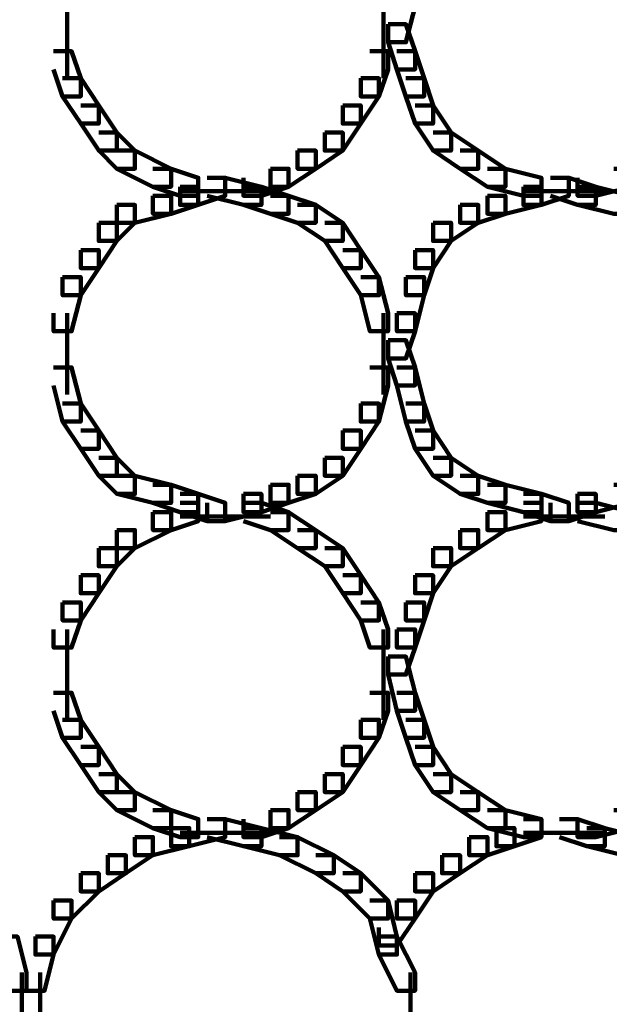
# Model space of a CAD drawing. Units: inches. Extents: x -4.5 to 14.5, y -18.6 to 27.2.
# Drawn here: x 6.3 to 7.2, y -15.4 to -13.9 of the extents above; entities that cross this region are included whole.
import ezdxf

# ---------------------------------------------------------------- set-up
doc = ezdxf.new("R2010")
doc.units = ezdxf.units.IN
doc.header["$MEASUREMENT"] = 0
doc.layers.add('Layer 1', color=7, linetype='Continuous')

# ---------------------------------------------------------------- blocks, each defined once
blk = doc.blocks.new('block 12')
at = {"layer": 'Layer 1', "color": 7, "lineweight": 90, "true_color": 0xffffff}
for points in [[(6.3404, -13.8602), (6.3404, -13.9586)], [(6.8323, -13.8602), (6.8323, -13.9586)], [(6.8534, -13.8602), (6.8815, -13.8602), (6.8815, -13.8883), (6.8674, -13.9446), (6.8395, -13.9446), (6.8395, -13.9166)], [(6.3404, -13.9166), (6.3404, -14.0007)], [(6.8323, -13.9166), (6.8323, -14.0007)], [(6.8395, -13.9166), (6.8674, -13.9166), (6.8815, -13.9586), (6.8815, -13.9868), (6.8534, -13.9868), (6.8395, -13.9446)], [(6.3194, -13.9586), (6.3475, -13.9586), (6.3616, -14.0007), (6.3616, -14.0289), (6.3335, -14.0289), (6.3194, -13.9868)], [(6.8114, -13.9586), (6.8395, -13.9586), (6.8395, -13.9868), (6.8254, -14.0289), (6.7972, -14.0289), (6.7972, -14.0007)], [(6.8534, -13.9586), (6.8815, -13.9586), (6.8956, -14.0007), (6.8956, -14.0289), (6.8674, -14.0289), (6.8534, -13.9868)], [(6.3335, -14.0007), (6.3616, -14.0007), (6.3896, -14.0429), (6.3896, -14.0711), (6.3616, -14.0711), (6.3335, -14.0289)], [(6.7972, -14.0007), (6.8254, -14.0007), (6.8254, -14.0289), (6.7972, -14.0711), (6.7691, -14.0711), (6.7691, -14.0429)], [(6.8674, -14.0007), (6.8956, -14.0007), (6.9097, -14.0429), (6.9097, -14.0711), (6.8815, -14.0711), (6.8674, -14.0289)], [(6.3616, -14.0429), (6.3896, -14.0429), (6.4178, -14.0851), (6.4178, -14.1132), (6.3896, -14.1132), (6.3616, -14.0711)], [(6.7691, -14.0429), (6.7972, -14.0429), (6.7972, -14.0711), (6.7691, -14.1132), (6.7411, -14.1132), (6.7411, -14.0851)], [(6.8815, -14.0429), (6.9097, -14.0429), (6.9376, -14.0851), (6.9376, -14.1132), (6.9097, -14.1132), (6.8815, -14.0711)], [(6.3896, -14.0851), (6.4178, -14.0851), (6.4459, -14.1132), (6.4459, -14.1413), (6.4178, -14.1413), (6.3896, -14.1132)], [(6.7411, -14.0851), (6.7691, -14.0851), (6.7691, -14.1132), (6.727, -14.1413), (6.6989, -14.1413), (6.6989, -14.1132)], [(6.9097, -14.0851), (6.9376, -14.0851), (6.9799, -14.1132), (6.9799, -14.1413), (6.9517, -14.1413), (6.9097, -14.1132)], [(6.4178, -14.1132), (6.4459, -14.1132), (6.5021, -14.1413), (6.5021, -14.1694), (6.474, -14.1694), (6.4178, -14.1413)], [(6.6989, -14.1132), (6.727, -14.1132), (6.727, -14.1413), (6.6848, -14.1694), (6.6566, -14.1694), (6.6566, -14.1413)], [(6.9517, -14.1132), (6.9799, -14.1132), (7.0221, -14.1413), (7.0221, -14.1694), (6.994, -14.1694), (6.9517, -14.1413)], [(6.474, -14.1413), (6.5021, -14.1413), (6.5443, -14.1553), (6.5443, -14.1835), (6.5162, -14.1835), (6.474, -14.1694)], [(6.6566, -14.1413), (6.6848, -14.1413), (6.6848, -14.1694), (6.6425, -14.1835), (6.6146, -14.1835), (6.6146, -14.1553)], [(6.994, -14.1413), (7.0221, -14.1413), (7.0782, -14.1553), (7.0782, -14.1835), (7.0501, -14.1835), (6.994, -14.1694)], [(7.1907, -14.1413), (7.2188, -14.1413), (7.2188, -14.1694), (7.1625, -14.1835), (7.1343, -14.1835), (7.1343, -14.1553)], [(6.5585, -14.1553), (6.5864, -14.1553), (6.5864, -14.1835), (6.5443, -14.1976), (6.5162, -14.1976), (6.5162, -14.1694)], [(6.5585, -14.1553), (6.5864, -14.1553), (6.6425, -14.1694), (6.6425, -14.1976), (6.6146, -14.1976), (6.5585, -14.1835)], [(7.0923, -14.1553), (7.1205, -14.1553), (7.1205, -14.1835), (7.0782, -14.1976), (7.0501, -14.1976), (7.0501, -14.1694)], [(7.0923, -14.1553), (7.1205, -14.1553), (7.1625, -14.1694), (7.1625, -14.1976), (7.1343, -14.1976), (7.0923, -14.1835)], [(6.5162, -14.1694), (6.5443, -14.1694), (6.5443, -14.1976), (6.5021, -14.2115), (6.474, -14.2115), (6.474, -14.1835)], [(6.5162, -14.1765), (6.6005, -14.1765)], [(6.5585, -14.1765), (6.6566, -14.1765)], [(6.6146, -14.1694), (6.6425, -14.1694), (6.6848, -14.1835), (6.6848, -14.2115), (6.6566, -14.2115), (6.6146, -14.1976)], [(7.0501, -14.1694), (7.0782, -14.1694), (7.0782, -14.1976), (7.0221, -14.2115), (6.994, -14.2115), (6.994, -14.1835)], [(7.0501, -14.1765), (7.1343, -14.1765)], [(7.0923, -14.1765), (7.1766, -14.1765)], [(7.1343, -14.1694), (7.1625, -14.1694), (7.2188, -14.1835), (7.2188, -14.2115), (7.1907, -14.2115), (7.1343, -14.1976)], [(6.4178, -14.1976), (6.4459, -14.1976), (6.4459, -14.2255), (6.4178, -14.2537), (6.3896, -14.2537), (6.3896, -14.2255)], [(6.474, -14.1835), (6.5021, -14.1835), (6.5021, -14.2115), (6.4459, -14.2255), (6.4178, -14.2255), (6.4178, -14.1976)], [(6.6566, -14.1835), (6.6848, -14.1835), (6.727, -14.1976), (6.727, -14.2255), (6.6989, -14.2255), (6.6566, -14.2115)], [(6.6989, -14.1976), (6.727, -14.1976), (6.7691, -14.2255), (6.7691, -14.2537), (6.7411, -14.2537), (6.6989, -14.2255)], [(6.9517, -14.1976), (6.9799, -14.1976), (6.9799, -14.2255), (6.9376, -14.2537), (6.9097, -14.2537), (6.9097, -14.2255)], [(6.994, -14.1835), (7.0221, -14.1835), (7.0221, -14.2115), (6.9799, -14.2255), (6.9517, -14.2255), (6.9517, -14.1976)], [(6.3896, -14.2255), (6.4178, -14.2255), (6.4178, -14.2537), (6.3896, -14.2959), (6.3616, -14.2959), (6.3616, -14.2679)], [(6.7411, -14.2255), (6.7691, -14.2255), (6.7972, -14.2679), (6.7972, -14.2959), (6.7691, -14.2959), (6.7411, -14.2537)], [(6.9097, -14.2255), (6.9376, -14.2255), (6.9376, -14.2537), (6.9097, -14.2959), (6.8815, -14.2959), (6.8815, -14.2679)], [(6.3616, -14.2679), (6.3896, -14.2679), (6.3896, -14.2959), (6.3616, -14.3381), (6.3335, -14.3381), (6.3335, -14.3098)], [(6.7691, -14.2679), (6.7972, -14.2679), (6.8254, -14.3098), (6.8254, -14.3381), (6.7972, -14.3381), (6.7691, -14.2959)], [(6.8815, -14.2679), (6.9097, -14.2679), (6.9097, -14.2959), (6.8956, -14.3381), (6.8674, -14.3381), (6.8674, -14.3098)], [(6.3335, -14.3098), (6.3616, -14.3098), (6.3616, -14.3381), (6.3475, -14.3942), (6.3194, -14.3942), (6.3194, -14.3661)], [(6.7972, -14.3098), (6.8254, -14.3098), (6.8395, -14.3661), (6.8395, -14.3942), (6.8114, -14.3942), (6.7972, -14.3381)], [(6.8674, -14.3098), (6.8956, -14.3098), (6.8956, -14.3381), (6.8815, -14.3942), (6.8534, -14.3942), (6.8534, -14.3661)], [(6.3404, -14.3662), (6.3404, -14.4504)], [(6.8323, -14.3662), (6.8323, -14.4504)], [(6.8534, -14.3661), (6.8815, -14.3661), (6.8815, -14.3942), (6.8674, -14.4363), (6.8395, -14.4363), (6.8395, -14.4082)], [(6.3404, -14.4083), (6.3404, -14.4927)], [(6.8323, -14.4083), (6.8323, -14.4927)], [(6.8395, -14.4082), (6.8674, -14.4082), (6.8815, -14.4504), (6.8815, -14.4784), (6.8534, -14.4784), (6.8395, -14.4363)], [(6.3194, -14.4504), (6.3475, -14.4504), (6.3616, -14.5068), (6.3616, -14.5348), (6.3335, -14.5348), (6.3194, -14.4784)], [(6.8114, -14.4504), (6.8395, -14.4504), (6.8395, -14.4784), (6.8254, -14.5348), (6.7972, -14.5348), (6.7972, -14.5068)], [(6.8534, -14.4504), (6.8815, -14.4504), (6.8956, -14.5068), (6.8956, -14.5348), (6.8674, -14.5348), (6.8534, -14.4784)], [(6.3335, -14.5068), (6.3616, -14.5068), (6.3896, -14.5487), (6.3896, -14.577), (6.3616, -14.577), (6.3335, -14.5348)], [(6.7972, -14.5068), (6.8254, -14.5068), (6.8254, -14.5348), (6.7972, -14.577), (6.7691, -14.577), (6.7691, -14.5487)], [(6.8674, -14.5068), (6.8956, -14.5068), (6.9097, -14.5487), (6.9097, -14.577), (6.8815, -14.577), (6.8674, -14.5348)], [(6.3616, -14.5487), (6.3896, -14.5487), (6.4178, -14.5911), (6.4178, -14.619), (6.3896, -14.619), (6.3616, -14.577)], [(6.7691, -14.5487), (6.7972, -14.5487), (6.7972, -14.577), (6.7691, -14.619), (6.7411, -14.619), (6.7411, -14.5911)], [(6.8815, -14.5487), (6.9097, -14.5487), (6.9376, -14.5911), (6.9376, -14.619), (6.9097, -14.619), (6.8815, -14.577)], [(6.3896, -14.5911), (6.4178, -14.5911), (6.4459, -14.619), (6.4459, -14.6471), (6.4178, -14.6471), (6.3896, -14.619)], [(6.7411, -14.5911), (6.7691, -14.5911), (6.7691, -14.619), (6.727, -14.6471), (6.6989, -14.6471), (6.6989, -14.619)], [(6.9097, -14.5911), (6.9376, -14.5911), (6.9799, -14.619), (6.9799, -14.6471), (6.9517, -14.6471), (6.9097, -14.619)], [(6.4178, -14.619), (6.4459, -14.619), (6.5021, -14.633), (6.5021, -14.6611), (6.474, -14.6611), (6.4178, -14.6471)], [(6.6989, -14.619), (6.727, -14.619), (6.727, -14.6471), (6.6848, -14.6611), (6.6566, -14.6611), (6.6566, -14.633)], [(6.9517, -14.619), (6.9799, -14.619), (7.0221, -14.633), (7.0221, -14.6611), (6.994, -14.6611), (6.9517, -14.6471)], [(6.474, -14.633), (6.5021, -14.633), (6.5443, -14.6471), (6.5443, -14.6754), (6.5162, -14.6754), (6.474, -14.6611)], [(6.6566, -14.633), (6.6848, -14.633), (6.6848, -14.6611), (6.6425, -14.6754), (6.6146, -14.6754), (6.6146, -14.6471)], [(6.994, -14.633), (7.0221, -14.633), (7.0782, -14.6471), (7.0782, -14.6754), (7.0501, -14.6754), (6.994, -14.6611)], [(7.1907, -14.633), (7.2188, -14.633), (7.2188, -14.6611), (7.1625, -14.6754), (7.1343, -14.6754), (7.1343, -14.6471)], [(6.5162, -14.6471), (6.5443, -14.6471), (6.5864, -14.6611), (6.5864, -14.6894), (6.5585, -14.6894), (6.5162, -14.6754)], [(6.6146, -14.6471), (6.6425, -14.6471), (6.6425, -14.6754), (6.5864, -14.6894), (6.5585, -14.6894), (6.5585, -14.6611)], [(7.0501, -14.6471), (7.0782, -14.6471), (7.1205, -14.6611), (7.1205, -14.6894), (7.0923, -14.6894), (7.0501, -14.6754)], [(7.1343, -14.6471), (7.1625, -14.6471), (7.1625, -14.6754), (7.1205, -14.6894), (7.0923, -14.6894), (7.0923, -14.6611)], [(6.5162, -14.6611), (6.5443, -14.6611), (6.5443, -14.6894), (6.5021, -14.7035), (6.474, -14.7035), (6.474, -14.6754)], [(6.6146, -14.6611), (6.6425, -14.6611), (6.6848, -14.6754), (6.6848, -14.7035), (6.6566, -14.7035), (6.6146, -14.6894)], [(7.0501, -14.6611), (7.0782, -14.6611), (7.0782, -14.6894), (7.0221, -14.7035), (6.994, -14.7035), (6.994, -14.6754)], [(7.1343, -14.6611), (7.1625, -14.6611), (7.2188, -14.6754), (7.2188, -14.7035), (7.1907, -14.7035), (7.1343, -14.6894)], [(6.474, -14.6754), (6.5021, -14.6754), (6.5021, -14.7035), (6.4459, -14.7315), (6.4178, -14.7315), (6.4178, -14.7035)], [(6.5162, -14.6822), (6.6005, -14.6822)], [(6.5585, -14.6822), (6.6566, -14.6822)], [(6.6566, -14.6754), (6.6848, -14.6754), (6.727, -14.7035), (6.727, -14.7315), (6.6989, -14.7315), (6.6566, -14.7035)], [(6.994, -14.6754), (7.0221, -14.6754), (7.0221, -14.7035), (6.9799, -14.7315), (6.9517, -14.7315), (6.9517, -14.7035)], [(7.0501, -14.6822), (7.1343, -14.6822)], [(7.0923, -14.6822), (7.1766, -14.6822)], [(6.4178, -14.7035), (6.4459, -14.7035), (6.4459, -14.7315), (6.4178, -14.7597), (6.3896, -14.7597), (6.3896, -14.7315)], [(6.6989, -14.7035), (6.727, -14.7035), (6.7691, -14.7315), (6.7691, -14.7597), (6.7411, -14.7597), (6.6989, -14.7315)], [(6.9517, -14.7035), (6.9799, -14.7035), (6.9799, -14.7315), (6.9376, -14.7597), (6.9097, -14.7597), (6.9097, -14.7315)], [(6.3896, -14.7315), (6.4178, -14.7315), (6.4178, -14.7597), (6.3896, -14.8017), (6.3616, -14.8017), (6.3616, -14.7737)], [(6.7411, -14.7315), (6.7691, -14.7315), (6.7972, -14.7737), (6.7972, -14.8017), (6.7691, -14.8017), (6.7411, -14.7597)], [(6.9097, -14.7315), (6.9376, -14.7315), (6.9376, -14.7597), (6.9097, -14.8017), (6.8815, -14.8017), (6.8815, -14.7737)], [(6.3616, -14.7737), (6.3896, -14.7737), (6.3896, -14.8017), (6.3616, -14.8439), (6.3335, -14.8439), (6.3335, -14.8159)], [(6.7691, -14.7737), (6.7972, -14.7737), (6.8254, -14.8159), (6.8254, -14.8439), (6.7972, -14.8439), (6.7691, -14.8017)], [(6.8815, -14.7737), (6.9097, -14.7737), (6.9097, -14.8017), (6.8956, -14.8439), (6.8674, -14.8439), (6.8674, -14.8159)], [(6.3335, -14.8159), (6.3616, -14.8159), (6.3616, -14.8439), (6.3475, -14.8862), (6.3194, -14.8862), (6.3194, -14.858)], [(6.7972, -14.8159), (6.8254, -14.8159), (6.8395, -14.858), (6.8395, -14.8862), (6.8114, -14.8862), (6.7972, -14.8439)], [(6.8674, -14.8159), (6.8956, -14.8159), (6.8956, -14.8439), (6.8815, -14.8862), (6.8534, -14.8862), (6.8534, -14.858)], [(6.3404, -14.858), (6.3404, -14.9423)], [(6.8323, -14.858), (6.8323, -14.9423)], [(6.8534, -14.858), (6.8815, -14.858), (6.8815, -14.8862), (6.8674, -14.9283), (6.8395, -14.9283), (6.8395, -14.9001)], [(6.3404, -14.9004), (6.3404, -14.9985)], [(6.8323, -14.9004), (6.8323, -14.9985)], [(6.8395, -14.9001), (6.8674, -14.9001), (6.8815, -14.9564), (6.8815, -14.9844), (6.8534, -14.9844), (6.8395, -14.9283)], [(6.3194, -14.9564), (6.3475, -14.9564), (6.3616, -14.9985), (6.3616, -15.0266), (6.3335, -15.0266), (6.3194, -14.9844)], [(6.8114, -14.9564), (6.8395, -14.9564), (6.8395, -14.9844), (6.8254, -15.0266), (6.7972, -15.0266), (6.7972, -14.9985)], [(6.8534, -14.9564), (6.8815, -14.9564), (6.8956, -14.9985), (6.8956, -15.0266), (6.8674, -15.0266), (6.8534, -14.9844)], [(6.3335, -14.9985), (6.3616, -14.9985), (6.3896, -15.0407), (6.3896, -15.0689), (6.3616, -15.0689), (6.3335, -15.0266)], [(6.7972, -14.9985), (6.8254, -14.9985), (6.8254, -15.0266), (6.7972, -15.0689), (6.7691, -15.0689), (6.7691, -15.0407)], [(6.8674, -14.9985), (6.8956, -14.9985), (6.9097, -15.0407), (6.9097, -15.0689), (6.8815, -15.0689), (6.8674, -15.0266)], [(6.3616, -15.0407), (6.3896, -15.0407), (6.4178, -15.0829), (6.4178, -15.1109), (6.3896, -15.1109), (6.3616, -15.0689)], [(6.7691, -15.0407), (6.7972, -15.0407), (6.7972, -15.0689), (6.7691, -15.1109), (6.7411, -15.1109), (6.7411, -15.0829)], [(6.8815, -15.0407), (6.9097, -15.0407), (6.9376, -15.0829), (6.9376, -15.1109), (6.9097, -15.1109), (6.8815, -15.0689)], [(6.3896, -15.0829), (6.4178, -15.0829), (6.4459, -15.1109), (6.4459, -15.139), (6.4178, -15.139), (6.3896, -15.1109)], [(6.7411, -15.0829), (6.7691, -15.0829), (6.7691, -15.1109), (6.727, -15.139), (6.6989, -15.139), (6.6989, -15.1109)], [(6.9097, -15.0829), (6.9376, -15.0829), (6.9799, -15.1109), (6.9799, -15.139), (6.9517, -15.139), (6.9097, -15.1109)], [(6.4178, -15.1109), (6.4459, -15.1109), (6.5021, -15.139), (6.5021, -15.1671), (6.474, -15.1671), (6.4178, -15.139)], [(6.6989, -15.1109), (6.727, -15.1109), (6.727, -15.139), (6.6848, -15.1671), (6.6566, -15.1671), (6.6566, -15.139)], [(6.9517, -15.1109), (6.9799, -15.1109), (7.0221, -15.139), (7.0221, -15.1671), (6.994, -15.1671), (6.9517, -15.139)], [(6.474, -15.139), (6.5021, -15.139), (6.5443, -15.153), (6.5443, -15.1811), (6.5162, -15.1811), (6.474, -15.1671)], [(6.6566, -15.139), (6.6848, -15.139), (6.6848, -15.1671), (6.6425, -15.1811), (6.6146, -15.1811), (6.6146, -15.153)], [(6.994, -15.139), (7.0221, -15.139), (7.0782, -15.153), (7.0782, -15.1811), (7.0501, -15.1811), (6.994, -15.1671)], [(7.1907, -15.139), (7.2188, -15.139), (7.2188, -15.1671), (7.1625, -15.1811), (7.1343, -15.1811), (7.1343, -15.153)], [(6.5585, -15.153), (6.5864, -15.153), (6.5864, -15.1811), (6.5303, -15.1953), (6.5021, -15.1953), (6.5021, -15.1671)], [(6.5585, -15.153), (6.5864, -15.153), (6.6425, -15.1671), (6.6425, -15.1953), (6.6146, -15.1953), (6.5585, -15.1811)], [(7.0501, -15.153), (7.0782, -15.153), (7.0782, -15.1811), (7.0362, -15.1953), (7.008, -15.1953), (7.008, -15.1671)], [(7.1064, -15.153), (7.1343, -15.153), (7.1766, -15.1671), (7.1766, -15.1953), (7.1485, -15.1953), (7.1064, -15.1811)], [(6.5021, -15.1671), (6.5303, -15.1671), (6.5303, -15.1953), (6.474, -15.2093), (6.4459, -15.2093), (6.4459, -15.1811)], [(6.5162, -15.1743), (6.6005, -15.1743)], [(6.5585, -15.1743), (6.6566, -15.1743)], [(6.6146, -15.1671), (6.6425, -15.1671), (6.6989, -15.1811), (6.6989, -15.2093), (6.6707, -15.2093), (6.6146, -15.1953)], [(7.008, -15.1671), (7.0362, -15.1671), (7.0362, -15.1953), (6.994, -15.2093), (6.9658, -15.2093), (6.9658, -15.1811)], [(7.0501, -15.1743), (7.1343, -15.1743)], [(7.0501, -15.1743), (7.1485, -15.1743)], [(7.0923, -15.1743), (7.1766, -15.1743)], [(7.1485, -15.1671), (7.1766, -15.1671), (7.2329, -15.1811), (7.2329, -15.2093), (7.2046, -15.2093), (7.1485, -15.1953)], [(6.4459, -15.1811), (6.474, -15.1811), (6.474, -15.2093), (6.4319, -15.2372), (6.4037, -15.2372), (6.4037, -15.2093)], [(6.6707, -15.1811), (6.6989, -15.1811), (6.7551, -15.2093), (6.7551, -15.2372), (6.727, -15.2372), (6.6707, -15.2093)], [(6.9658, -15.1811), (6.994, -15.1811), (6.994, -15.2093), (6.9517, -15.2372), (6.9236, -15.2372), (6.9236, -15.2093)], [(6.4037, -15.2093), (6.4319, -15.2093), (6.4319, -15.2372), (6.3896, -15.2656), (6.3616, -15.2656), (6.3616, -15.2372)], [(6.727, -15.2093), (6.7551, -15.2093), (6.7972, -15.2372), (6.7972, -15.2656), (6.7691, -15.2656), (6.727, -15.2372)], [(6.9236, -15.2093), (6.9517, -15.2093), (6.9517, -15.2372), (6.9097, -15.2656), (6.8815, -15.2656), (6.8815, -15.2372)], [(6.3616, -15.2372), (6.3896, -15.2372), (6.3896, -15.2656), (6.3475, -15.3078), (6.3194, -15.3078), (6.3194, -15.2797)], [(6.7691, -15.2372), (6.7972, -15.2372), (6.8395, -15.2797), (6.8395, -15.3078), (6.8114, -15.3078), (6.7691, -15.2656)], [(6.8815, -15.2372), (6.9097, -15.2372), (6.9097, -15.2656), (6.8815, -15.3078), (6.8534, -15.3078), (6.8534, -15.2797)], [(6.3194, -15.2797), (6.3475, -15.2797), (6.3475, -15.3078), (6.3194, -15.3639), (6.2912, -15.3639), (6.2912, -15.3357)], [(6.8114, -15.2797), (6.8395, -15.2797), (6.8534, -15.3357), (6.8534, -15.3639), (6.8254, -15.3639), (6.8114, -15.3078)], [(6.8534, -15.2797), (6.8815, -15.2797), (6.8815, -15.3078), (6.8534, -15.3499), (6.8254, -15.3499), (6.8254, -15.3218)], [(6.2351, -15.3357), (6.2632, -15.3357), (6.2771, -15.3919), (6.2771, -15.42), (6.2492, -15.42), (6.2351, -15.3639)], [(6.2912, -15.3357), (6.3194, -15.3357), (6.3194, -15.3639), (6.3053, -15.42), (6.2771, -15.42), (6.2771, -15.3919)], [(6.8254, -15.3357), (6.8534, -15.3357), (6.8815, -15.3919), (6.8815, -15.42), (6.8534, -15.42), (6.8254, -15.3639)], [(6.2702, -15.3919), (6.2702, -15.4904)], [(6.2983, -15.3919), (6.2983, -15.4904)], [(6.8743, -15.3919), (6.8743, -15.4904)]]:
    blk.add_lwpolyline(points, dxfattribs=at)
blk = doc.blocks.new('block 11')
at = {"layer": 'Layer 1'}
blk.add_blockref('block 12', (0, 0), dxfattribs=at)
blk = doc.blocks.new('block 2')
at = {"layer": 'Layer 1'}
blk.add_blockref('block 11', (0, 0), dxfattribs=at)

msp = doc.modelspace()

# ---------------------------------------------------------------- block references
at = {"layer": 'Layer 1'}
msp.add_blockref('block 2', (0, 0), dxfattribs=at)

doc.saveas('drawing.dxf')
